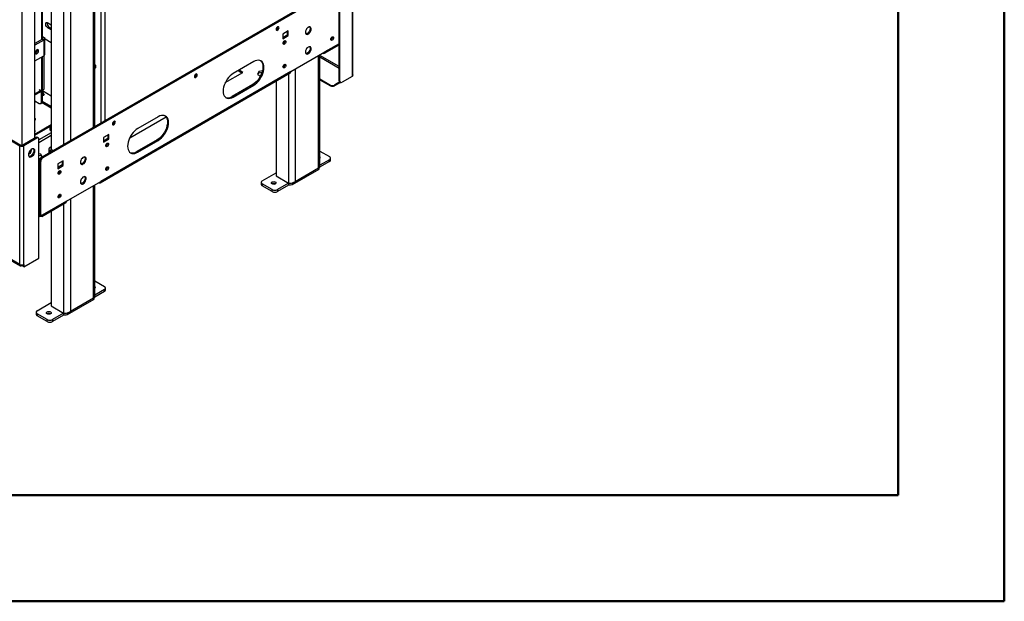
# Model space of a CAD drawing. Units: millimetres. Extents: x 2 to 4622, y 5 to 6539.
# Drawn here: x 3600 to 4622, y 5 to 608 of the extents above; entities that cross this region are included whole.
import ezdxf

# ---------------------------------------------------------------- set-up
doc = ezdxf.new("R2010")
doc.units = ezdxf.units.MM
doc.header["$LTSCALE"] = 22

msp = doc.modelspace()

# ---------------------------------------------------------------- linework, layer by layer
at = {"color": 7, "linetype": 'Continuous', "lineweight": 50}
for p, q in [((4621.735, 4.725), (4621.735, 6538.725)), ((4511.735, 114.725), (4511.735, 6428.521)), ((221.735, 114.725), (4511.735, 114.725)), ((4511.735, 114.725), (3981.743, 114.725)), ((1.735, 4.725), (4621.735, 4.725))]:
    msp.add_line(p, q, dxfattribs=at)
at = {"color": 7, "linetype": 'Continuous', "lineweight": 25}
for p, q in [((3945.381, 1422.948), (3945.381, 548.841)), ((3945.967, 550.474), (3945.967, 1422.948)), ((3931.946, 544.352), (3931.946, 1413.559)), ((3932.653, 543.943), (3932.653, 1413.151)), ((3600.666, 353.924), (1779.159, 1405.458)), ((1779.781, 1404.085), (3601.288, 352.551)), ((3616.223, 484.774), (3616.223, 1105.753)), ((3624.067, 587.404), (3624.067, 1107.702)), ((3678.498, 496.84), (3678.498, 686.657)), ((3633.193, 669.919), (3633.193, 473.048)), ((3931.946, 643.153), (3623.294, 464.972)), ((3931.946, 641.928), (3624.354, 464.359)), ((3629.658, 604.389), (3633.193, 602.348)), ((3629.658, 599.082), (3631.072, 599.898)), ((3633.193, 597.041), (3629.658, 599.082)), ((3631.072, 599.898), (3633.193, 598.673)), ((3878.913, 596.003), (3873.256, 592.737)), ((3877.852, 595.39), (3873.256, 592.737)), ((3873.256, 592.737), (3873.256, 587.838)), ((3877.852, 595.39), (3877.852, 591.716)), ((3878.913, 591.103), (3878.913, 596.003)), ((3624.001, 587.364), (3616.223, 582.874)), ((3625.415, 586.548), (3616.223, 581.241)), ((3624.001, 587.364), (3625.415, 586.548)), ((3626.829, 588.181), (3624.067, 589.775)), ((3625.415, 586.548), (3625.415, 570.298)), ((3626.587, 571.931), (3626.587, 588.18)), ((3626.829, 587.446), (3626.829, 588.181)), ((3633.193, 583.772), (3626.829, 587.446)), ((3877.852, 591.716), (3873.256, 589.062)), ((3873.256, 587.838), (3878.913, 591.103)), ((3873.963, 582.856), (3873.587, 582.695)), ((3877.852, 591.716), (3878.913, 591.103)), ((3923.46, 586.935), (3923.085, 586.773)), ((3881.741, 553.746), (3917.097, 574.156)), ((3914.975, 572.932), (3914.975, 572.931)), ((3916.475, 572.783), (3931.946, 581.714)), ((3616.223, 564.992), (3625.415, 570.298)), ((3624.067, 536.001), (3624.067, 569.52)), ((3625.769, 535.594), (3625.769, 570.532)), ((3843.204, 564.161), (3821.991, 551.915)), ((3911.844, 455.064), (3911.844, 571.124)), ((3683.837, 438.484), (3881.12, 552.373)), ((3881.741, 553.746), (3684.458, 439.857)), ((3813.638, 542.393), (3832.067, 553.032)), ((3826.935, 554.769), (3831.006, 552.419)), ((3832.067, 553.032), (3827.996, 555.382)), ((3848.363, 553.829), (3847.003, 550.9)), ((3847.452, 550.641), (3848.363, 552.604)), ((3852.196, 554.422), (3848.363, 553.829)), ((3848.363, 553.829), (3848.363, 552.604)), ((3848.363, 552.604), (3851.834, 553.141)), ((3873.963, 558.36), (3873.587, 558.199)), ((3847.003, 550.9), (3850.137, 549.09)), ((3866.538, 543.955), (3866.538, 445.594)), ((3911.844, 546.159), (3922.683, 539.902)), ((3911.844, 545.343), (3922.683, 539.085)), ((3932.425, 543.077), (3926.925, 539.902)), ((3933.118, 542.66), (3926.925, 539.085)), ((3931.946, 544.352), (3932.653, 543.943)), ((3932.567, 542.978), (3933.274, 542.57)), ((3945.381, 548.841), (3934.774, 542.718)), ((3616.223, 530.901), (3621.88, 534.167)), ((3616.223, 529.676), (3621.88, 532.942)), ((3621.88, 532.942), (3621.88, 534.167)), ((3623.379, 534.315), (3622.319, 534.928)), ((3623.364, 535.021), (3622.76, 534.673)), ((3622.94, 532.329), (3624.001, 532.942)), ((3622.94, 522.123), (3622.94, 532.329)), ((3623.462, 534.262), (3625.769, 535.594)), ((3624.001, 534.13), (3624.001, 534.574)), ((3624.001, 534.13), (3633.193, 528.823)), ((3624.001, 522.735), (3624.001, 532.942)), ((3624.354, 531.478), (3624.001, 531.274)), ((3624.354, 531.478), (3624.354, 533.926)), ((3842.143, 540.277), (3820.93, 528.031)), ((3821.991, 527.418), (3843.204, 539.665)), ((3842.143, 540.277), (3843.204, 539.665)), ((3922.683, 539.085), (3922.683, 539.902)), ((3926.925, 539.902), (3926.925, 539.085)), ((3616.223, 523.551), (3620.819, 520.898)), ((3616.586, 523.341), (3616.223, 523.132)), ((3622.319, 520.749), (3623.379, 521.361)), ((3622.94, 522.123), (3624.001, 522.735)), ((3633.193, 515.994), (3623.599, 521.533)), ((3633.193, 517.219), (3623.993, 522.53)), ((3633.193, 517.464), (3624.001, 522.771)), ((3820.93, 528.031), (3821.991, 527.418)), ((3616.223, 505.381), (3616.576, 505.177)), ((3616.223, 504.973), (3616.576, 505.177)), ((3616.223, 503.34), (3616.576, 503.544)), ((3616.576, 505.177), (3616.576, 503.544)), ((3714.643, 485.244), (3752.232, 506.944)), ((3744.209, 507.012), (3722.996, 494.766)), ((3565.134, 497.53), (3600.666, 477.018)), ((3566.195, 498.143), (3601.727, 477.63)), ((3616.223, 489.053), (3633.193, 498.85)), ((3616.223, 487.828), (3633.193, 497.625)), ((3616.223, 491.544), (3616.267, 491.502)), ((3632.133, 494.149), (3632.133, 497.013)), ((3632.133, 492.924), (3632.133, 494.149)), ((3632.133, 492.843), (3633.193, 493.455)), ((3632.133, 492.924), (3632.133, 492.843)), ((3633.011, 494.149), (3633.011, 495.374)), ((3633.193, 494.68), (3633.011, 494.575)), ((3617.283, 485.386), (3603.848, 477.63)), ((3618.344, 484.774), (3604.909, 477.018)), ((3618.344, 484.774), (3617.283, 485.386)), ((3619.844, 484.922), (3618.783, 485.535)), ((3620.465, 360.455), (3620.465, 483.549)), ((3692.944, 488.645), (3687.287, 485.379)), ((3691.883, 488.032), (3687.287, 485.379)), ((3687.287, 485.379), (3687.287, 480.48)), ((3691.883, 484.358), (3687.287, 481.705)), ((3687.287, 480.48), (3692.944, 483.746)), ((3691.883, 488.033), (3691.883, 484.358)), ((3691.883, 484.358), (3692.944, 483.746)), ((3692.944, 483.746), (3692.944, 488.645)), ((3743.148, 483.128), (3721.935, 470.882)), ((3722.996, 470.27), (3744.209, 482.516)), ((3743.148, 483.128), (3744.209, 482.516)), ((3601.727, 477.63), (3600.666, 477.018)), ((3600.666, 353.924), (3600.666, 477.018)), ((3603.848, 477.63), (3604.909, 477.018)), ((3604.909, 353.924), (3604.909, 477.018)), ((3610.479, 469.983), (3609.886, 469.64)), ((3611.298, 472.093), (3610.479, 469.983)), ((3610.479, 469.983), (3611.539, 469.37)), ((3611.539, 469.37), (3613.185, 473.613)), ((3630.607, 473.337), (3630.607, 469.194)), ((3633.193, 475.786), (3631.779, 474.97)), ((3633.547, 472.725), (3631.779, 471.704)), ((3633.368, 470.787), (3631.779, 471.704)), ((3635.135, 471.808), (3633.547, 472.725)), ((3721.935, 470.882), (3722.996, 470.27)), ((3911.844, 471.445), (3921.693, 465.759)), ((3609.541, 468.217), (3611.539, 469.37)), ((3622.448, 468.106), (3620.465, 468.413)), ((3620.465, 467.188), (3622.448, 466.882)), ((3620.465, 463.247), (3622.719, 464.549)), ((3622.233, 460.685), (3621.172, 461.297)), ((3621.172, 404.548), (3621.172, 461.297)), ((3622.233, 403.935), (3622.233, 460.685)), ((3623.774, 465.249), (3622.448, 468.106)), ((3622.448, 468.106), (3622.448, 466.882)), ((3622.448, 466.882), (3623.326, 464.99)), ((3623.294, 464.972), (3624.354, 464.359)), ((3645.568, 461.295), (3639.911, 458.03)), ((3644.507, 460.683), (3639.911, 458.029)), ((3644.507, 460.683), (3644.507, 457.008)), ((3645.568, 456.396), (3645.568, 461.295)), ((3921.693, 460.452), (3911.583, 454.616)), ((3921.693, 462.493), (3911.844, 456.807)), ((3921.693, 460.452), (3921.693, 462.493)), ((3922.864, 462.085), (3922.864, 464.126)), ((3621.172, 456.806), (3620.465, 457.214)), ((3620.96, 455.704), (3620.465, 455.99)), ((3621.172, 455.826), (3620.96, 455.704)), ((3620.96, 404.67), (3620.96, 455.704)), ((3639.911, 458.03), (3639.911, 453.13)), ((3644.507, 457.008), (3639.911, 454.355)), ((3639.911, 453.13), (3645.568, 456.396)), ((3644.507, 457.008), (3645.568, 456.396)), ((3883.534, 436.732), (3911.111, 452.652)), ((3886.337, 440.042), (3910.379, 453.921)), ((3649.103, 419.447), (3684.458, 439.857)), ((3852.043, 440.654), (3866.538, 449.022)), ((3866.538, 445.594), (3879.266, 438.246)), ((3678.498, 320.357), (3678.498, 436.417)), ((3682.337, 438.633), (3682.337, 438.632)), ((3850.871, 439.021), (3850.871, 436.98)), ((3862.296, 431.47), (3852.043, 437.389)), ((3852.043, 437.389), (3852.043, 435.347)), ((3862.296, 429.428), (3852.043, 435.347)), ((3862.296, 429.428), (3862.296, 431.47)), ((3879.266, 438.001), (3867.953, 431.47)), ((3879.266, 435.96), (3867.953, 429.428)), ((3867.953, 431.47), (3867.953, 429.428)), ((3880.084, 438.145), (3879.266, 438.001)), ((3879.266, 438.001), (3879.266, 435.96)), ((3649.103, 419.447), (3623.794, 404.836)), ((3623.453, 403.625), (3648.482, 418.074)), ((3633.193, 409.248), (3633.193, 310.886)), ((3620.465, 403.941), (3621.013, 403.625)), ((3620.672, 404.836), (3620.96, 404.67)), ((3621.172, 404.793), (3620.96, 404.67)), ((3622.233, 403.935), (3621.172, 404.548)), ((3623.794, 404.836), (3622.233, 403.935)), ((3604.909, 351.475), (3620.465, 360.455)), ((3602.788, 352.699), (3602.788, 353.417)), ((3603.778, 352.128), (3602.788, 352.699)), ((3603.778, 353.353), (3603.564, 353.476)), ((3603.778, 353.353), (3603.848, 353.394)), ((3603.778, 353.353), (3603.778, 352.128)), ((3603.778, 352.128), (3603.848, 352.169)), ((3603.848, 353.529), (3603.848, 352.087)), ((3604.909, 351.475), (3603.848, 352.087)), ((3604.909, 353.924), (3604.909, 351.475)), ((3678.498, 336.737), (3688.348, 331.051)), ((3688.348, 327.786), (3678.498, 322.1)), ((3688.348, 325.744), (3688.348, 327.786)), ((3689.519, 327.377), (3689.519, 329.419)), ((3650.189, 302.025), (3677.766, 317.945)), ((3652.992, 305.335), (3677.034, 319.214)), ((3688.348, 325.744), (3678.238, 319.908)), ((3618.697, 305.947), (3633.193, 314.315)), ((3633.193, 310.886), (3645.921, 303.539)), ((3617.526, 304.314), (3617.526, 302.273)), ((3628.951, 296.762), (3618.698, 302.681)), ((3618.698, 302.681), (3618.698, 300.64)), ((3628.951, 294.721), (3618.698, 300.64)), ((3628.951, 294.721), (3628.951, 296.762)), ((3645.921, 303.294), (3634.607, 296.762)), ((3645.921, 301.252), (3634.607, 294.721)), ((3634.607, 296.762), (3634.607, 294.721)), ((3646.739, 303.438), (3645.921, 303.294)), ((3645.921, 303.294), (3645.921, 301.252))]:
    msp.add_line(p, q, dxfattribs=at)
at = {"color": 8, "linetype": 'Continuous', "lineweight": 25}
for p, q in [((3684.458, 1211.08), (3684.458, 500.281)), ((3688.701, 1213.529), (3688.701, 502.73)), ((3623.364, 586.997), (3623.364, 1107.297)), ((3603.141, 477.401), (3603.141, 1098.727)), ((3677.034, 495.995), (3677.034, 684.616)), ((3645.921, 670.737), (3645.921, 478.034)), ((3652.992, 670.737), (3652.992, 482.116)), ((3624.067, 589.035), (3624.708, 589.405)), ((3931.946, 582.729), (3917.097, 574.156)), ((3914.975, 572.931), (3914.975, 572.932)), ((3623.364, 535.021), (3623.364, 569.115)), ((3910.379, 453.921), (3910.379, 570.279)), ((3931.946, 559.047), (3911.843, 570.652)), ((3911.844, 569.019), (3931.946, 557.414)), ((3886.337, 556.4), (3886.337, 440.042)), ((3879.266, 551.303), (3879.266, 438.246)), ((3621.88, 534.167), (3620.819, 534.779)), ((3621.879, 532.942), (3622.94, 532.329)), ((3616.223, 522.117), (3617.464, 522.834)), ((3633.193, 490.271), (3620.465, 482.923)), ((3620.465, 480.473), (3633.193, 487.821)), ((3633.193, 474.153), (3631.779, 474.97)), ((3631.779, 469.87), (3631.779, 471.704)), ((3677.034, 319.214), (3677.034, 435.571)), ((3682.337, 438.632), (3682.337, 438.633)), ((3879.616, 438.203), (3879.266, 438.001)), ((3652.992, 421.692), (3652.992, 305.335)), ((3645.921, 416.595), (3645.921, 303.539)), ((3620.672, 404.836), (3620.465, 404.956)), ((3646.271, 303.495), (3645.921, 303.294))]:
    msp.add_line(p, q, dxfattribs=at)
at = {"color": 7, "linetype": 'Continuous', "lineweight": 25, "flags": 128}
for points in [[(3629.658, 599.082), (3628.872, 599.695), (3628.18, 600.555), (3627.667, 601.557), (3627.395, 602.581), (3627.395, 603.503), (3627.667, 604.211), (3628.18, 604.621), (3628.872, 604.683), (3629.658, 604.389)], [(3867.953, 596.738), (3868.521, 597.197), (3869.003, 597.847), (3869.325, 598.589), (3869.438, 599.31), (3869.325, 599.901), (3869.003, 600.272), (3868.521, 600.365), (3867.953, 600.168), (3867.384, 599.709), (3866.903, 599.06), (3866.581, 598.317), (3866.468, 597.596), (3866.581, 597.005), (3866.903, 596.635), (3867.384, 596.541), (3867.953, 596.738)], [(3899.772, 599.675), (3898.887, 599.009), (3898.08, 598.095), (3897.423, 597.012), (3896.975, 595.858), (3896.776, 594.734), (3896.843, 593.741), (3897.17, 592.967), (3897.728, 592.481), (3898.469, 592.325), (3899.325, 592.515), (3900.22, 593.032), (3901.076, 593.831), (3901.816, 594.841), (3902.375, 595.972), (3902.702, 597.124), (3902.769, 598.194), (3902.57, 599.087), (3902.122, 599.725), (3901.465, 600.049), (3900.658, 600.032), (3899.772, 599.675)], [(3901.3, 600.075), (3901.509, 599.7), (3901.709, 598.806), (3901.642, 597.736), (3901.314, 596.584), (3900.756, 595.453), (3900.016, 594.443), (3899.16, 593.644), (3898.264, 593.127), (3897.408, 592.938), (3897.184, 592.947)], [(3875.024, 585.674), (3875.592, 585.871), (3876.074, 585.778), (3876.396, 585.407), (3876.509, 584.816), (3876.396, 584.095), (3876.074, 583.353), (3875.592, 582.703), (3875.024, 582.244), (3874.455, 582.047), (3873.974, 582.14), (3873.652, 582.511), (3873.539, 583.102), (3873.652, 583.823), (3873.974, 584.565), (3874.455, 585.215), (3875.024, 585.674)], [(3924.521, 589.752), (3925.089, 589.949), (3925.571, 589.856), (3925.893, 589.485), (3926.006, 588.894), (3925.893, 588.173), (3925.571, 587.431), (3925.089, 586.781), (3924.521, 586.322), (3923.953, 586.125), (3923.471, 586.218), (3923.149, 586.589), (3923.036, 587.18), (3923.149, 587.901), (3923.471, 588.643), (3923.953, 589.293), (3924.521, 589.752)], [(3616.594, 573.331), (3616.727, 572.634), (3617.106, 572.198), (3617.674, 572.087), (3618.344, 572.32), (3619.014, 572.86), (3619.581, 573.626), (3619.961, 574.501), (3620.094, 575.351), (3619.961, 576.048), (3619.581, 576.484), (3619.014, 576.595), (3618.344, 576.362), (3617.674, 575.821), (3617.106, 575.056), (3616.727, 574.181), (3616.594, 573.331)], [(3899.772, 579.261), (3898.887, 578.596), (3898.08, 577.681), (3897.423, 576.599), (3896.975, 575.444), (3896.776, 574.321), (3896.843, 573.328), (3897.17, 572.554), (3897.728, 572.067), (3898.469, 571.912), (3899.325, 572.101), (3900.22, 572.618), (3901.076, 573.417), (3901.816, 574.427), (3902.375, 575.558), (3902.702, 576.71), (3902.769, 577.781), (3902.57, 578.674), (3902.122, 579.311), (3901.465, 579.636), (3900.658, 579.619), (3899.772, 579.261)], [(3901.3, 579.662), (3901.509, 579.286), (3901.709, 578.393), (3901.642, 577.323), (3901.314, 576.171), (3900.756, 575.04), (3900.016, 574.03), (3899.16, 573.231), (3898.264, 572.713), (3897.408, 572.524), (3897.184, 572.533)], [(3850.154, 565.177), (3850.724, 564.678), (3851.594, 563.541), (3852.231, 562.133), (3852.619, 560.489), (3852.75, 558.648), (3852.619, 556.657), (3852.231, 554.563), (3851.594, 552.42), (3850.724, 550.279), (3849.643, 548.194), (3848.378, 546.215), (3846.959, 544.392), (3845.421, 542.768), (3843.802, 541.386), (3842.143, 540.277)], [(3843.204, 539.665), (3844.863, 540.773), (3846.482, 542.156), (3848.019, 543.779), (3849.438, 545.603), (3850.704, 547.582), (3851.785, 549.667), (3852.654, 551.808), (3853.291, 553.951), (3853.68, 556.044), (3853.81, 558.036), (3853.68, 559.876), (3853.291, 561.521), (3852.654, 562.929), (3851.785, 564.066), (3850.704, 564.903), (3849.438, 565.421), (3848.019, 565.606), (3846.482, 565.453), (3844.863, 564.968), (3843.204, 564.161)], [(3678.498, 557.768), (3678.663, 557.739), (3679.144, 557.832), (3679.466, 558.203), (3679.579, 558.794)], [(3821.991, 551.915), (3820.331, 550.806), (3818.713, 549.423), (3817.175, 547.8), (3815.756, 545.976), (3814.491, 543.998), (3813.41, 541.912), (3812.54, 539.771), (3811.903, 537.628), (3811.515, 535.535), (3811.384, 533.543), (3811.515, 531.703), (3811.903, 530.058), (3812.54, 528.65), (3813.41, 527.514), (3814.491, 526.676), (3815.756, 526.159), (3817.175, 525.974), (3818.713, 526.126), (3820.331, 526.611), (3821.991, 527.418)], [(3875.024, 561.177), (3875.592, 561.375), (3876.074, 561.281), (3876.396, 560.911), (3876.509, 560.32), (3876.396, 559.598), (3876.074, 558.856), (3875.592, 558.207), (3875.024, 557.748), (3874.455, 557.55), (3873.974, 557.644), (3873.652, 558.015), (3873.539, 558.605), (3873.652, 559.327), (3873.974, 560.069), (3874.455, 560.719), (3875.024, 561.177)], [(3783.1, 547.754), (3783.668, 548.213), (3784.15, 548.862), (3784.472, 549.604), (3784.585, 550.326), (3784.472, 550.917), (3784.15, 551.287), (3783.668, 551.381), (3783.1, 551.183), (3782.532, 550.725), (3782.05, 550.075), (3781.728, 549.333), (3781.615, 548.611), (3781.728, 548.021), (3782.05, 547.65), (3782.532, 547.556), (3783.1, 547.754)], [(3625.495, 530.934), (3625.277, 531.267), (3625.045, 531.748)], [(3624.001, 522.735), (3623.96, 522.281), (3623.839, 521.891), (3623.643, 521.58), (3623.38, 521.362), (3623.379, 521.361)], [(3625.691, 529.961), (3625.578, 529.37), (3625.256, 528.999), (3624.774, 528.906), (3624.206, 529.103), (3624.001, 529.238)], [(3698.247, 498.769), (3698.815, 499.228), (3699.297, 499.878), (3699.619, 500.62), (3699.732, 501.341), (3699.619, 501.932), (3699.297, 502.303), (3698.815, 502.396), (3698.247, 502.199), (3697.679, 501.74), (3697.197, 501.091), (3696.875, 500.348), (3696.762, 499.627), (3696.875, 499.036), (3697.197, 498.666), (3697.679, 498.572), (3698.247, 498.769)], [(3751.159, 508.028), (3751.729, 507.529), (3752.599, 506.393), (3753.236, 504.985), (3753.624, 503.34), (3753.755, 501.499), (3753.624, 499.508), (3753.236, 497.415), (3752.599, 495.272), (3751.729, 493.131), (3750.648, 491.045), (3749.383, 489.067), (3747.964, 487.243), (3746.426, 485.62), (3744.808, 484.237), (3743.148, 483.128)], [(3744.209, 482.516), (3745.868, 483.625), (3747.487, 485.008), (3749.024, 486.631), (3750.443, 488.454), (3751.709, 490.433), (3752.79, 492.519), (3753.659, 494.659), (3754.296, 496.803), (3754.685, 498.896), (3754.816, 500.887), (3754.685, 502.728), (3754.296, 504.372), (3753.659, 505.78), (3752.79, 506.917), (3751.709, 507.754), (3750.443, 508.272), (3749.024, 508.457), (3747.487, 508.305), (3745.868, 507.819), (3744.209, 507.012)], [(3722.996, 494.766), (3721.336, 493.657), (3719.718, 492.275), (3718.18, 490.651), (3716.761, 488.828), (3715.496, 486.849), (3714.415, 484.764), (3713.545, 482.623), (3712.908, 480.479), (3712.52, 478.386), (3712.389, 476.395), (3712.52, 474.554), (3712.908, 472.91), (3713.545, 471.502), (3714.415, 470.365), (3715.496, 469.528), (3716.761, 469.01), (3718.18, 468.825), (3719.718, 468.977), (3721.336, 469.463), (3722.996, 470.27)], [(3612.864, 465.688), (3613.77, 466.355), (3614.609, 467.26), (3615.319, 468.336), (3615.846, 469.504), (3616.152, 470.676), (3616.215, 471.765), (3616.029, 472.692), (3615.608, 473.387), (3614.984, 473.799), (3614.202, 473.896), (3613.321, 473.673), (3612.407, 473.145), (3611.526, 472.351), (3610.744, 471.351), (3610.12, 470.219), (3609.699, 469.038), (3609.513, 467.897), (3609.575, 466.879), (3609.882, 466.06), (3610.409, 465.502), (3611.119, 465.245), (3611.958, 465.308), (3612.864, 465.688)], [(3614.648, 473.882), (3614.785, 473.685), (3615.092, 472.866), (3615.154, 471.848), (3614.968, 470.707), (3614.547, 469.526), (3613.923, 468.394), (3613.141, 467.394), (3612.261, 466.6), (3611.346, 466.072), (3610.465, 465.849), (3610.019, 465.863)], [(3691.176, 479.541), (3691.744, 479.738), (3692.226, 479.645), (3692.548, 479.274), (3692.661, 478.683), (3692.548, 477.962), (3692.226, 477.22), (3691.744, 476.57), (3691.176, 476.111), (3690.608, 475.914), (3690.126, 476.007), (3689.804, 476.378), (3689.691, 476.969), (3689.804, 477.69), (3690.126, 478.432), (3690.608, 479.082), (3691.176, 479.541)], [(3666.427, 458.027), (3667.313, 458.693), (3668.12, 459.607), (3668.777, 460.69), (3669.225, 461.844), (3669.424, 462.968), (3669.357, 463.961), (3669.03, 464.735), (3668.471, 465.221), (3667.731, 465.377), (3666.875, 465.187), (3665.979, 464.67), (3665.123, 463.871), (3664.383, 462.861), (3663.825, 461.73), (3663.497, 460.578), (3663.43, 459.508), (3663.63, 458.615), (3664.078, 457.977), (3664.734, 457.653), (3665.541, 457.67), (3666.427, 458.027)], [(3667.954, 465.368), (3668.164, 464.992), (3668.363, 464.099), (3668.296, 463.029), (3667.969, 461.877), (3667.411, 460.746), (3666.67, 459.736), (3665.814, 458.937), (3664.919, 458.42), (3664.063, 458.23), (3663.839, 458.239)], [(3641.678, 450.966), (3642.247, 451.164), (3642.728, 451.07), (3643.05, 450.7), (3643.163, 450.109), (3643.05, 449.387), (3642.728, 448.645), (3642.247, 447.995), (3641.678, 447.537), (3641.11, 447.339), (3640.628, 447.433), (3640.307, 447.803), (3640.194, 448.394), (3640.307, 449.116), (3640.628, 449.858), (3641.11, 450.508), (3641.678, 450.966)], [(3691.176, 455.044), (3691.744, 455.242), (3692.226, 455.148), (3692.548, 454.778), (3692.661, 454.187), (3692.548, 453.465), (3692.226, 452.723), (3691.744, 452.073), (3691.176, 451.615), (3690.608, 451.417), (3690.126, 451.511), (3689.804, 451.881), (3689.691, 452.472), (3689.804, 453.194), (3690.126, 453.936), (3690.608, 454.586), (3691.176, 455.044)], [(3666.427, 437.614), (3667.313, 438.279), (3668.12, 439.194), (3668.777, 440.277), (3669.225, 441.431), (3669.424, 442.555), (3669.357, 443.547), (3669.03, 444.321), (3668.471, 444.808), (3667.731, 444.963), (3666.875, 444.774), (3665.979, 444.257), (3665.123, 443.458), (3664.383, 442.448), (3663.825, 441.317), (3663.497, 440.165), (3663.43, 439.094), (3663.63, 438.201), (3664.078, 437.564), (3664.734, 437.239), (3665.541, 437.256), (3666.427, 437.614)], [(3667.954, 444.954), (3668.164, 444.579), (3668.363, 443.686), (3668.296, 442.615), (3667.969, 441.463), (3667.411, 440.332), (3666.67, 439.322), (3665.814, 438.523), (3664.919, 438.006), (3664.063, 437.817), (3663.839, 437.826)], [(3862.197, 439.372), (3863.008, 439.685), (3863.965, 439.795), (3864.921, 439.685), (3865.732, 439.372), (3866.274, 438.904), (3866.464, 438.352), (3866.274, 437.8), (3865.732, 437.331), (3864.921, 437.019), (3863.964, 436.909), (3863.008, 437.019), (3862.197, 437.331), (3861.655, 437.8), (3861.464, 438.352), (3861.655, 438.904), (3862.197, 439.372)], [(3641.678, 426.47), (3642.247, 426.668), (3642.728, 426.574), (3643.05, 426.204), (3643.163, 425.613), (3643.05, 424.891), (3642.728, 424.149), (3642.247, 423.499), (3641.678, 423.041), (3641.11, 422.843), (3640.628, 422.937), (3640.307, 423.307), (3640.194, 423.898), (3640.307, 424.62), (3640.628, 425.362), (3641.11, 426.012), (3641.678, 426.47)], [(3628.852, 304.665), (3629.663, 304.978), (3630.619, 305.088), (3631.576, 304.978), (3632.387, 304.665), (3632.929, 304.197), (3633.119, 303.645), (3632.929, 303.092), (3632.387, 302.624), (3631.576, 302.311), (3630.619, 302.201), (3629.663, 302.311), (3628.851, 302.624), (3628.31, 303.092), (3628.119, 303.645), (3628.31, 304.197), (3628.852, 304.665)]]:
    msp.add_lwpolyline(points, dxfattribs=at)
at = {"color": 7, "linetype": 'Continuous', "lineweight": 25}
for centre, radius, start, end in [((3633.246, 603.768), 4.439, 168.170153, 240.66673), ((3865.517, 599.859), 2.851, 290.521167, 9.484235), ((3623.702, 588.174), 0.864, 290.265971, 64.953482), ((3624.707, 588.281), 1.872, 292.222159, 1.356364), ((3872.588, 585.365), 2.851, 290.520851, 9.484425), ((3872.424, 585.434), 3.002, 300.833157, 7.66843), ((3922.085, 589.443), 2.851, 290.521247, 9.48433), ((3921.922, 589.512), 3.002, 300.83378, 7.667808), ((3615.227, 576.14), 3.445, 293.87363, 6.13169), ((3624.585, 572.131), 2.012, 294.374682, 354.306071), ((3915.803, 573.947), 1.31, 230.794171, 9.215841), ((3676.28, 558.619), 3.304, 3.023222, 47.828509), ((3680.295, 560.585), 2.331, 219.571241, 250.837255), ((3680.291, 560.582), 2.322, 219.965464, 250.90201), ((3872.588, 560.869), 2.851, 290.521313, 9.484168), ((3872.424, 560.938), 3.002, 300.833159, 7.668429), ((3879.902, 553.751), 1.839, 311.465767, 359.848873), ((3780.664, 550.875), 2.851, 290.520781, 9.484586), ((3933.443, 544.202), 1.505, 174.28541, 234.401695), ((3933.946, 543.734), 1.31, 170.785897, 309.202858), ((3622.708, 533.152), 1.31, 350.786514, 129.202858), ((3622.294, 532.434), 0.655, 350.785181, 129.203574), ((3622.866, 536.121), 1.207, 294.376975, 354.305715), ((3626.704, 532.217), 2.866, 199.240406, 248.268135), ((3622.431, 529.801), 3.264, 2.797039, 53.886458), ((3924.804, 543.996), 4.611, 242.608281, 297.391555), ((3924.804, 543.179), 4.611, 242.608281, 297.391555), ((3621.647, 521.913), 1.31, 230.798201, 9.211811), ((3816.46, 534.327), 7.722, 251.265695, 305.371816), ((3695.811, 501.89), 2.851, 290.521106, 9.484255), ((3615.709, 492.114), 0.832, 308.147271, 51.852729), ((3631.668, 495.374), 1.31, 290.785691, 69.214802), ((3631.51, 494.299), 1.509, 294.382856, 354.297707), ((3618.162, 484.16), 1.509, 65.693174, 125.617234), ((3619.172, 483.759), 1.31, 350.785827, 129.203051), ((3602.788, 481.112), 4.611, 242.609571, 297.390101), ((3602.788, 479.677), 2.305, 242.608972, 297.390371), ((3632.399, 473.337), 1.746, 110.783684, 249.218164), ((3633.772, 473.333), 0.649, 153.175537, 249.680924), ((3688.74, 479.232), 2.851, 290.520772, 9.4846), ((3717.465, 477.179), 7.722, 251.265635, 305.371858), ((3625.778, 461.088), 4.61, 122.605744, 177.394184), ((3626.839, 460.475), 4.61, 122.605744, 177.394184), ((3911.253, 464.795), 1, 306.195806, 53.804194), ((3921.073, 464.126), 1.746, 290.7834, 69.215121), ((3920.862, 462.284), 2.012, 294.374987, 354.305481), ((3639.243, 450.658), 2.851, 290.520799, 9.484526), ((3688.74, 454.736), 2.851, 290.522041, 9.483295), ((3683.165, 439.648), 1.31, 230.794171, 9.215841), ((3852.662, 439.021), 1.746, 110.783504, 249.21816), ((3852.873, 437.18), 2.012, 185.696667, 245.624759), ((3863.965, 433.919), 3.842, 62.614451, 117.39107), ((3865.124, 436.928), 6.148, 242.610025, 297.390407), ((3865.124, 434.887), 6.148, 242.610025, 297.390407), ((3639.243, 426.162), 2.851, 290.520911, 9.484329), ((3647.264, 419.452), 1.839, 311.465767, 359.848873), ((3601.959, 353.715), 1.31, 170.7854, 309.203602), ((3602.788, 358.019), 4.611, 242.609571, 297.390101), ((3677.908, 330.088), 1, 306.196605, 53.803395), ((3687.728, 329.419), 1.746, 290.78317, 69.215536), ((3687.517, 327.577), 2.012, 294.37513, 354.305337), ((3619.528, 302.472), 2.012, 185.697071, 245.62401), ((3619.317, 304.314), 1.746, 110.783734, 249.217745), ((3630.619, 299.212), 3.842, 62.614451, 117.39107), ((3631.779, 302.221), 6.148, 242.610237, 297.390255), ((3631.779, 300.18), 6.148, 242.610237, 297.390255)]:
    msp.add_arc(centre, radius, start, end, dxfattribs=at)
for points, knots in [([(3945.967, 550.474), (3945.939, 550.185), (3945.885, 549.607), (3945.549, 549.097), (3945.381, 548.841)], [0, 0, 0, 0, 0.500001475, 1, 1, 1, 1]), ([(3910.379, 453.921), (3910.799, 454.07), (3911.639, 454.367), (3911.775, 454.832), (3911.844, 455.064)], [0, 0, 0, 0, 0.50000352, 1, 1, 1, 1]), ([(3911.105, 452.666), (3911.108, 452.662), (3911.2, 452.564), (3911.069, 452.991), (3910.603, 453.619), (3910.379, 453.921)], [0, 0, 0, 0, 0.01911273, 0.52888076, 1, 1, 1, 1]), ([(3910.807, 453.183), (3910.803, 453.194), (3910.794, 453.213), (3910.676, 453.54), (3910.572, 453.805), (3910.539, 454.013), (3910.539, 454.013)], [0, 0, 0, 0, 0.34813274, 0.68092522, 0.99937701, 1, 1, 1, 1]), ([(3879.266, 438.246), (3879.721, 438.165), (3880.631, 438.005), (3882.377, 438.155), (3884.138, 438.647), (3885.487, 439.337), (3886.128, 439.869), (3886.337, 440.042)], [0, 0, 0, 0, 0.22298468, 0.44598924, 0.6690013, 0.89201329, 1, 1, 1, 1]), ([(3886.337, 440.042), (3885.99, 439.368), (3885.294, 438.019), (3883.593, 436.631), (3881.54, 435.852), (3880.024, 435.924), (3879.266, 435.96)], [0, 0, 0, 0, 0.25000058, 0.50000091, 0.74999863, 1, 1, 1, 1]), ([(3622.233, 403.935), (3622.002, 403.784), (3621.539, 403.483), (3620.978, 403.564), (3620.628, 404.009), (3620.658, 404.561), (3620.672, 404.836)], [0, 0, 0, 0, 0.24999916, 0.49999953, 0.74999948, 1, 1, 1, 1]), ([(3623.794, 404.836), (3623.81, 404.594), (3623.843, 404.111), (3623.59, 403.656), (3623.16, 403.491), (3622.671, 403.616), (3622.352, 403.849), (3622.233, 403.935)], [0, 0, 0, 0, 0.21771254, 0.43544018, 0.65315905, 0.87090246, 1, 1, 1, 1]), ([(3677.034, 319.214), (3677.454, 319.362), (3678.293, 319.659), (3678.43, 320.124), (3678.498, 320.357)], [0, 0, 0, 0, 0.50000031, 1, 1, 1, 1]), ([(3677.76, 317.958), (3677.763, 317.955), (3677.854, 317.857), (3677.723, 318.284), (3677.258, 318.912), (3677.034, 319.214)], [0, 0, 0, 0, 0.01911273, 0.52888076, 1, 1, 1, 1]), ([(3677.462, 318.476), (3677.457, 318.486), (3677.449, 318.506), (3677.33, 318.832), (3677.226, 319.097), (3677.194, 319.305), (3677.194, 319.306)], [0, 0, 0, 0, 0.34813274, 0.68092522, 0.99937701, 1, 1, 1, 1]), ([(3645.921, 303.539), (3646.376, 303.458), (3647.286, 303.297), (3649.032, 303.448), (3650.792, 303.94), (3652.141, 304.63), (3652.783, 305.161), (3652.992, 305.335)], [0, 0, 0, 0, 0.22298482, 0.44598832, 0.66900156, 0.89201337, 1, 1, 1, 1]), ([(3652.992, 305.335), (3652.644, 304.661), (3651.949, 303.312), (3650.247, 301.924), (3648.195, 301.144), (3646.679, 301.216), (3645.921, 301.252)], [0, 0, 0, 0, 0.25000036, 0.50000048, 0.74999797, 1, 1, 1, 1])]:
    msp.add_open_spline(points, degree=3, knots=knots, dxfattribs=at)

doc.saveas('drawing.dxf')
